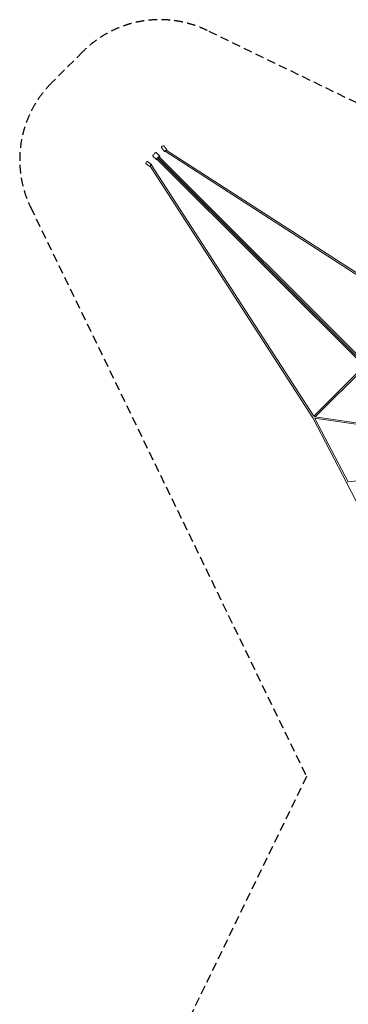
# Model space of a CAD drawing. Units: millimetres. Extents: x -11129 to 11129, y -11129 to 11129.
# Drawn here: x -11129 to -6300, y -3351 to 11129 of the extents above; entities that cross this region are included whole.
import ezdxf

# ---------------------------------------------------------------- set-up
doc = ezdxf.new("R2010")
doc.units = ezdxf.units.MM
doc.header["$LTSCALE"] = 20
doc.linetypes.add('HIDDEN', pattern=[9.525, 6.35, -3.175])
doc.layers.add('2d', color=230, linetype='Continuous')
doc.layers.add('EN-Safetyzone', color=93, linetype='HIDDEN')

msp = doc.modelspace()

# ---------------------------------------------------------------- linework, layer by layer
at = {"layer": '2d', "linetype": 'Continuous', "lineweight": 0}
for p, q in [((-9013, 9275), (-8968, 9214)), ((-9174, 9124), (-9120, 9071)), ((-9124, 9174), (-9071, 9120)), ((-9045, 9251), (-9000, 9191)), ((-8990, 9193), (-5297, 6808)), ((-8975, 9210), (-5274, 6820)), ((-9275, 9013), (-9214, 8968)), ((-9251, 9045), (-9191, 9000)), ((-9193, 8990), (-6808, 5297)), ((-5067, 5036), (-9114, 9077)), ((-5035, 5035), (-9098, 9093)), ((-5035, 5035), (-9093, 9098)), ((-5036, 5067), (-9077, 9114)), ((-9210, 8975), (-6820, 5274)), ((-6069, 6037), (-6808, 5297)), ((-6053, 6021), (-6787, 5288)), ((-6820, 5274), (-6320, 4315)), ((-6798, 5289), (-5074, 5042)), ((-6797, 5267), (-5048, 5016)), ((-6790, 5266), (-6304, 4332)), ((-4564, 4533), (-6306, 4331)), ((-6320, 4315), (-5830, 3356))]:
    msp.add_line(p, q, dxfattribs=at)
for centre, major_axis, ratio, start_param, end_param in [((-9029, 9263), (-16, -11.9), 0.313742, 3.141593, 6.283185), ((-9160, 9139), (14.1, 14.1), 0.324069, 0.722731, 3.141593), ((-9139, 9160), (14.1, 14.1), 0.324069, 0, 2.418855), ((-8984, 9202), (16, 11.9), 0.313742, 5.451869, 10.489711), ((-8984, 9202), (5.97, 9.24), 0.234364, 1.288225, 3.141593), ((-9263, 9029), (11.9, 16), 0.313743, 0, 3.141593), ((-9202, 8984), (-11.9, -16), 0.313743, 2.07666, 7.114501), ((-9202, 8984), (9.24, 5.97), 0.234364, 0, 1.853371), ((-9106, 9085), (-14.1, -14.1), 0.324069, 3.329932, 7.271848), ((-9106, 9085), (-7.77, -7.78), 0.438754, 6.277749, 6.283185), ((-9085, 9106), (-14.1, -14.1), 0.324069, 2.15294, 6.094837), ((-9085, 9106), (-14.1, -14.1), 0.324069, 0.317792, 0.988211), ((-9106, 9085), (-14.1, -14.1), 0.324069, 2.153391, 2.823811), ((-9085, 9106), (-7.78, -7.77), 0.438754, 3.141593, 3.146795), ((-6310, 4320), (9.8, 5), 0.208695, 2.362118, 2.912351), ((-6310, 4320), (9.76, 5.08), 0.242028, 2.352173, 2.910496), ((-6310, 4320), (1.3, -10.9), 0.722187, 4.803372, 4.823559)]:
    msp.add_ellipse(centre, major_axis=major_axis, ratio=ratio, start_param=start_param, end_param=end_param, dxfattribs=at)
at = {"layer": 'EN-Safetyzone'}
msp.add_lwpolyline([(-10969, -8372, 0.319319), (-10660, -10200), (-10200, -10660, 0.319319), (-8372, -10969), (0, -6915), (8372, -10969, 0.319319), (10200, -10660), (10660, -10200, 0.319319), (10969, -8372), (6915, 0), (10969, 8372, 0.319319), (10660, 10200), (10200, 10660, 0.319319), (8372, 10969), (0, 6915), (-8372, 10969, 0.319319), (-10200, 10660), (-10660, 10200, 0.319319), (-10969, 8372), (-6915, 0), (-10969, -8372)], format="xyb", dxfattribs=at)

doc.saveas('drawing.dxf')
